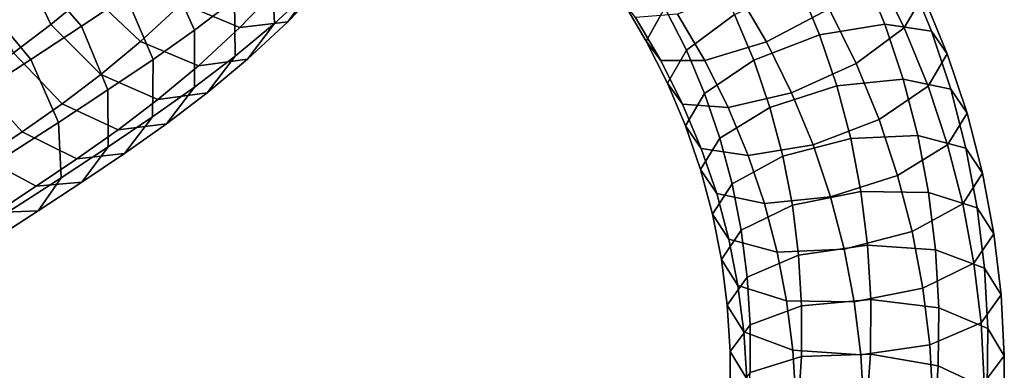
# Model space of a CAD drawing. Units: metres. Extents: x -8.2 to 8.2, y -8.3 to 8.5.
# Drawn here: x 1.7 to 8.2, y -2 to 0.3 of the extents above; entities that cross this region are included whole.
import ezdxf

# ---------------------------------------------------------------- set-up
doc = ezdxf.new("R2010")
doc.units = ezdxf.units.M

msp = doc.modelspace()

# ---------------------------------------------------------------- linework, layer by layer
for points in [[(1.981153, 0.889341, -0.801815), (2.184847, 0.496315, -0.946999), (1.933747, 0.289564, -0.676314), (1.742761, 0.693436, -0.544212)], [(3.139408, 0.453474, 0.56565), (2.948423, 0.857346, 0.697752), (2.69294, 0.661714, 0.961864), (2.876544, 0.252107, 0.837162)], [(3.648646, 0.524165, -0.258447), (3.613523, 0.867709, 0.054255), (3.384288, 0.656786, 0.30142), (3.399997, 0.294916, 0.008432)], [(7.534093, 0.266385, 2.281669), (7.658769, 0.480991, 1.887412), (7.473499, 0.858249, 2.037401), (7.350229, 0.64084, 2.430562)], [(2.428516, 0.474965, 1.22346), (2.11943, 0.816486, 1.153691), (1.832262, 0.624107, 1.411199), (2.133417, 0.277148, 1.488425)], [(3.746541, 0.574074, -0.899598), (3.891931, 0.777178, -0.506344), (3.648646, 0.524165, -0.258447), (3.487861, 0.304984, -0.636794)], [(2.443108, 0.733019, -1.224396), (2.791844, 0.425566, -1.194485), (2.521945, 0.177444, -0.905475), (2.184847, 0.496315, -0.946999)], [(6.629142, 0.175149, 2.701052), (7.041173, 0.390808, 2.673476), (6.83532, 0.74742, 2.805614), (6.436032, 0.508123, 2.82418)], [(1.742761, 0.693436, -0.544212), (1.933747, 0.289564, -0.676314), (1.688531, 0.103411, -0.423582), (1.504927, 0.513017, -0.29888)], [(2.876544, 0.252107, 0.837162), (2.69294, 0.661714, 0.961864), (2.428516, 0.474965, 1.22346), (2.604473, 0.05987, 1.106096)], [(3.056044, 0.69956, -1.46304), (3.440585, 0.545663, -1.249774), (3.17425, 0.268894, -0.979408), (2.791844, 0.425566, -1.194485)], [(3.399997, 0.294916, 0.008432), (3.384288, 0.656786, 0.30142), (3.139408, 0.453474, 0.56565), (3.143279, 0.081751, 0.284856)], [(5.963503, 0.397341, 1.309091), (5.840233, 0.179932, 1.702253), (5.682341, 0.447323, 1.800337), (5.805759, 0.664366, 1.407019)], [(6.41999, 0.353853, 0.949722), (6.103674, 0.119578, 1.198919), (5.963503, 0.397341, 1.309091), (6.27256, 0.647374, 1.066178)], [(2.133417, 0.277148, 1.488425), (1.832262, 0.624107, 1.411199), (1.507837, 0.411325, 1.659508), (1.802214, 0.059972, 1.742767)], [(7.405199, 0.290594, 0.95176), (6.978327, 0.221027, 0.778615), (6.843188, 0.545022, 0.912359), (7.259874, 0.641863, 1.09684)], [(7.217779, 0.03211, 2.530866), (7.534093, 0.266385, 2.281669), (7.350229, 0.64084, 2.430562), (7.041173, 0.390808, 2.673476)], [(7.711938, 0.24498, 1.299423), (7.405199, 0.290594, 0.95176), (7.259874, 0.641863, 1.09684), (7.558398, 0.618426, 1.453734)], [(7.816353, 0.096407, 1.728447), (7.711938, 0.24498, 1.299423), (7.558398, 0.618426, 1.453734), (7.658769, 0.480991, 1.887412)], [(3.440585, 0.545663, -1.249774), (3.746541, 0.574074, -0.899598), (3.487861, 0.304984, -0.636794), (3.17425, 0.268894, -0.979408)], [(3.487861, 0.304984, -0.636794), (3.648646, 0.524165, -0.258447), (3.399997, 0.294916, 0.008432), (3.223513, 0.061166, -0.353857)], [(6.978327, 0.221027, 0.778615), (6.545701, 0.054918, 0.826382), (6.41999, 0.353853, 0.949722), (6.843188, 0.545022, 0.912359)], [(2.184847, 0.496315, -0.946999), (2.521945, 0.177444, -0.905475), (2.260673, -0.03824, -0.624325), (1.933747, 0.289564, -0.676314)], [(2.604473, 0.05987, 1.106096), (2.428516, 0.474965, 1.22346), (2.133417, 0.277148, 1.488425), (2.307982, -0.138902, 1.372372)], [(3.143279, 0.081751, 0.284856), (3.139408, 0.453474, 0.56565), (2.876544, 0.252107, 0.837162), (2.876386, -0.122544, 0.560259)], [(6.22454, 0.051649, 2.505902), (6.629142, 0.175149, 2.701052), (6.436032, 0.508123, 2.82418), (6.046229, 0.357117, 2.618536)], [(7.690466, -0.115316, 2.123877), (7.816353, 0.096407, 1.728447), (7.658769, 0.480991, 1.887412), (7.534093, 0.266385, 2.281669)], [(1.802214, 0.059972, 1.742767), (1.507837, 0.411325, 1.659508), (1.166809, 0.191077, 1.879023), (1.453989, -0.164869, 1.967729)], [(2.791844, 0.425566, -1.194485), (3.17425, 0.268894, -0.979408), (2.902124, 0.018168, -0.68837), (2.521945, 0.177444, -0.905475)], [(5.840233, 0.179932, 1.702253), (5.935779, 0.053399, 2.140316), (5.770359, 0.334862, 2.243783), (5.682341, 0.447323, 1.800337)], [(6.103674, 0.119578, 1.198919), (5.978999, -0.095029, 1.593176), (5.840233, 0.179932, 1.702253), (5.963503, 0.397341, 1.309091)], [(6.79458, -0.159059, 2.568229), (7.217779, 0.03211, 2.530866), (7.041173, 0.390808, 2.673476), (6.629142, 0.175149, 2.701052)], [(5.935779, 0.053399, 2.140316), (6.22454, 0.051649, 2.505902), (6.046229, 0.357117, 2.618536), (5.770359, 0.334862, 2.243783)], [(6.545701, 0.054918, 0.826382), (6.223243, -0.163223, 1.082263), (6.103674, 0.119578, 1.198919), (6.41999, 0.353853, 0.949722)], [(1.933747, 0.289564, -0.676314), (2.260673, -0.03824, -0.624325), (2.006701, -0.231398, -0.362669), (1.688531, 0.103411, -0.423582)], [(2.307982, -0.138902, 1.372372), (2.133417, 0.277148, 1.488425), (1.802214, 0.059972, 1.742767), (1.982316, -0.352554, 1.622668)], [(3.17425, 0.268894, -0.979408), (3.487861, 0.304984, -0.636794), (3.223513, 0.061166, -0.353857), (2.902124, 0.018168, -0.68837)], [(3.223513, 0.061166, -0.353857), (3.399997, 0.294916, 0.008432), (3.143279, 0.081751, 0.284856), (2.958997, -0.158221, -0.069394)], [(7.526046, -0.070085, 0.797387), (7.09144, -0.113608, 0.635333), (6.978327, 0.221027, 0.778615), (7.405199, 0.290594, 0.95176)], [(7.368009, -0.333457, 2.379757), (7.690466, -0.115316, 2.123877), (7.534093, 0.266385, 2.281669), (7.217779, 0.03211, 2.530866)], [(7.838665, -0.135773, 1.136493), (7.526046, -0.070085, 0.797387), (7.405199, 0.290594, 0.95176), (7.711938, 0.24498, 1.299423)], [(2.876386, -0.122544, 0.560259), (2.876544, 0.252107, 0.837162), (2.604473, 0.05987, 1.106096), (2.600152, -0.317574, 0.833047)], [(7.09144, -0.113608, 0.635333), (6.651298, -0.254679, 0.693753), (6.545701, 0.054918, 0.826382), (6.978327, 0.221027, 0.778615)], [(7.945531, -0.293071, 1.561788), (7.838665, -0.135773, 1.136493), (7.711938, 0.24498, 1.299423), (7.816353, 0.096407, 1.728447)], [(2.521945, 0.177444, -0.905475), (2.902124, 0.018168, -0.68837), (2.635941, -0.20214, -0.402177), (2.260673, -0.03824, -0.624325)], [(5.978999, -0.095029, 1.593176), (6.07937, -0.232463, 2.026854), (5.935779, 0.053399, 2.140316), (5.840233, 0.179932, 1.702253)], [(6.377893, -0.2559, 2.383748), (6.79458, -0.159059, 2.568229), (6.629142, 0.175149, 2.701052), (6.22454, 0.051649, 2.505902)], [(1.688531, 0.103411, -0.423582), (2.006701, -0.231398, -0.362669), (1.74391, -0.415717, -0.103552), (1.434824, -0.074196, -0.173321)], [(2.958997, -0.158221, -0.069394), (3.143279, 0.081751, 0.284856), (2.876386, -0.122544, 0.560259), (2.692509, -0.361853, 0.205352)], [(6.223243, -0.163223, 1.082263), (6.097357, -0.374946, 1.477693), (5.978999, -0.095029, 1.593176), (6.103674, 0.119578, 1.198919)], [(7.818009, -0.49983, 1.959315), (7.945531, -0.293071, 1.561788), (7.816353, 0.096407, 1.728447), (7.690466, -0.115316, 2.123877)], [(1.982316, -0.352554, 1.622668), (1.802214, 0.059972, 1.742767), (1.453989, -0.164869, 1.967729), (1.639876, -0.573767, 1.844089)], [(2.600152, -0.317574, 0.833047), (2.604473, 0.05987, 1.106096), (2.307982, -0.138902, 1.372372), (2.309182, -0.512563, 1.094137)], [(2.902124, 0.018168, -0.68837), (3.223513, 0.061166, -0.353857), (2.958997, -0.158221, -0.069394), (2.635941, -0.20214, -0.402177)], [(6.07937, -0.232463, 2.026854), (6.377893, -0.2559, 2.383748), (6.22454, 0.051649, 2.505902), (5.935779, 0.053399, 2.140316)], [(6.651298, -0.254679, 0.693753), (6.323556, -0.455499, 0.956994), (6.223243, -0.163223, 1.082263), (6.545701, 0.054918, 0.826382)], [(6.935384, -0.499566, 2.427525), (7.368009, -0.333457, 2.379757), (7.217779, 0.03211, 2.530866), (6.79458, -0.159059, 2.568229)], [(2.260673, -0.03824, -0.624325), (2.635941, -0.20214, -0.402177), (2.374182, -0.401696, -0.132463), (2.006701, -0.231398, -0.362669)], [(1.434824, -0.074196, -0.173321), (1.74391, -0.415717, -0.103552), (1.489688, -0.585516, 0.123), (1.188533, -0.238557, 0.045774)], [(2.692509, -0.361853, 0.205352), (2.876386, -0.122544, 0.560259), (2.600152, -0.317574, 0.833047), (2.416713, -0.556232, 0.477475)], [(6.097357, -0.374946, 1.477693), (6.201772, -0.52352, 1.906717), (6.07937, -0.232463, 2.026854), (5.978999, -0.095029, 1.593176)], [(7.182117, -0.457619, 0.485402), (6.736225, -0.573496, 0.55462), (6.651298, -0.254679, 0.693753), (7.09144, -0.113608, 0.635333)], [(7.622328, -0.439059, 0.636758), (7.182117, -0.457619, 0.485402), (7.09144, -0.113608, 0.635333), (7.526046, -0.070085, 0.797387)], [(7.490268, -0.70065, 2.222556), (7.818009, -0.49983, 1.959315), (7.690466, -0.115316, 2.123877), (7.368009, -0.333457, 2.379757)], [(7.938904, -0.522788, 0.968131), (7.622328, -0.439059, 0.636758), (7.526046, -0.070085, 0.797387), (7.838665, -0.135773, 1.136493)], [(2.309182, -0.512563, 1.094137), (2.307982, -0.138902, 1.372372), (1.982316, -0.352554, 1.622668), (1.999887, -0.715718, 1.331391)], [(2.635941, -0.20214, -0.402177), (2.958997, -0.158221, -0.069394), (2.692509, -0.361853, 0.205352), (2.374182, -0.401696, -0.132463)], [(6.323556, -0.455499, 0.956994), (6.196034, -0.662258, 1.354521), (6.097357, -0.374946, 1.477693), (6.223243, -0.163223, 1.082263)], [(6.508511, -0.569134, 2.25438), (6.935384, -0.499566, 2.427525), (6.79458, -0.159059, 2.568229), (6.377893, -0.2559, 2.383748)], [(8.047018, -0.686373, 1.39073), (7.938904, -0.522788, 0.968131), (7.838665, -0.135773, 1.136493), (7.945531, -0.293071, 1.561788)], [(2.006701, -0.231398, -0.362669), (2.374182, -0.401696, -0.132463), (2.103306, -0.592155, 0.134656), (1.74391, -0.415717, -0.103552)], [(6.201772, -0.52352, 1.906717), (6.508511, -0.569134, 2.25438), (6.377893, -0.2559, 2.383748), (6.07937, -0.232463, 2.026854)], [(6.736225, -0.573496, 0.55462), (6.404127, -0.755642, 0.825864), (6.323556, -0.455499, 0.956994), (6.651298, -0.254679, 0.693753)], [(2.416713, -0.556232, 0.477475), (2.600152, -0.317574, 0.833047), (2.309182, -0.512563, 1.094137), (2.136695, -0.743713, 0.728272)], [(7.917701, -0.885979, 1.791321), (8.047018, -0.686373, 1.39073), (7.945531, -0.293071, 1.561788), (7.818009, -0.49983, 1.959315)], [(1.999887, -0.715718, 1.331391), (1.982316, -0.352554, 1.622668), (1.639876, -0.573767, 1.844089), (1.674662, -0.926054, 1.541231)], [(2.374182, -0.401696, -0.132463), (2.692509, -0.361853, 0.205352), (2.416713, -0.556232, 0.477475), (2.103306, -0.592155, 0.134656)], [(6.196034, -0.662258, 1.354521), (6.3029, -0.819556, 1.779816), (6.201772, -0.52352, 1.906717), (6.097357, -0.374946, 1.477693)], [(7.050126, -0.841721, 2.280976), (7.490268, -0.70065, 2.222556), (7.368009, -0.333457, 2.379757), (6.935384, -0.499566, 2.427525)], [(1.74391, -0.415717, -0.103552), (2.103306, -0.592155, 0.134656), (1.83674, -0.770416, 0.372811), (1.489688, -0.585516, 0.123)], [(7.693324, -0.811759, 0.474359), (7.249195, -0.80504, 0.333849), (7.182117, -0.457619, 0.485402), (7.622328, -0.439059, 0.636758)], [(8.012635, -0.913749, 0.797898), (7.693324, -0.811759, 0.474359), (7.622328, -0.439059, 0.636758), (7.938904, -0.522788, 0.968131)], [(2.136695, -0.743713, 0.728272), (2.309182, -0.512563, 1.094137), (1.999887, -0.715718, 1.331391), (1.850217, -0.932209, 0.946983)], [(6.404127, -0.755642, 0.825864), (6.27481, -0.955248, 1.226455), (6.196034, -0.662258, 1.354521), (6.323556, -0.455499, 0.956994)], [(6.61552, -0.885244, 2.118922), (7.050126, -0.841721, 2.280976), (6.935384, -0.499566, 2.427525), (6.508511, -0.569134, 2.25438)], [(7.249195, -0.80504, 0.333849), (6.799253, -0.895393, 0.414016), (6.736225, -0.573496, 0.55462), (7.182117, -0.457619, 0.485402)], [(7.585603, -1.068124, 2.062565), (7.917701, -0.885979, 1.791321), (7.818009, -0.49983, 1.959315), (7.490268, -0.70065, 2.222556)], [(2.103306, -0.592155, 0.134656), (2.416713, -0.556232, 0.477475), (2.136695, -0.743713, 0.728272), (1.83674, -0.770416, 0.372811)], [(6.3029, -0.819556, 1.779816), (6.61552, -0.885244, 2.118922), (6.508511, -0.569134, 2.25438), (6.201772, -0.52352, 1.906717)], [(6.799253, -0.895393, 0.414016), (6.464057, -1.058607, 0.69338), (6.404127, -0.755642, 0.825864), (6.736225, -0.573496, 0.55462)], [(8.121569, -1.083682, 1.217773), (8.012635, -0.913749, 0.797898), (7.938904, -0.522788, 0.968131), (8.047018, -0.686373, 1.39073)], [(1.489688, -0.585516, 0.123), (1.83674, -0.770416, 0.372811), (1.573412, -0.944019, 0.572446), (1.24364, -0.747983, 0.308137)], [(6.27481, -0.955248, 1.226455), (6.382924, -1.118833, 1.649055), (6.3029, -0.819556, 1.779816), (6.196034, -0.662258, 1.354521)], [(7.139711, -1.184002, 2.131783), (7.585603, -1.068124, 2.062565), (7.490268, -0.70065, 2.222556), (7.050126, -0.841721, 2.280976)], [(7.990937, -1.276024, 1.621479), (8.121569, -1.083682, 1.217773), (8.047018, -0.686373, 1.39073), (7.917701, -0.885979, 1.791321)], [(1.850217, -0.932209, 0.946983), (1.999887, -0.715718, 1.331391), (1.674662, -0.926054, 1.541231), (1.549026, -1.127335, 1.140307)], [(1.83674, -0.770416, 0.372811), (2.136695, -0.743713, 0.728272), (1.850217, -0.932209, 0.946983), (1.573412, -0.944019, 0.572446)], [(6.464057, -1.058607, 0.69338), (6.333426, -1.250949, 1.097086), (6.27481, -0.955248, 1.226455), (6.404127, -0.755642, 0.825864)], [(6.382924, -1.118833, 1.649055), (6.6995, -1.202562, 1.980428), (6.61552, -0.885244, 2.118922), (6.3029, -0.819556, 1.779816)], [(7.292819, -1.157782, 0.179841), (6.840588, -1.223073, 0.27074), (6.799253, -0.895393, 0.414016), (7.249195, -0.80504, 0.333849)], [(7.73908, -1.188793, 0.309952), (7.292819, -1.157782, 0.179841), (7.249195, -0.80504, 0.333849), (7.693324, -0.811759, 0.474359)], [(8.059793, -1.307795, 0.626211), (7.73908, -1.188793, 0.309952), (7.693324, -0.811759, 0.474359), (8.012635, -0.913749, 0.797898)], [(6.840588, -1.223073, 0.27074), (6.503561, -1.367169, 0.558295), (6.464057, -1.058607, 0.69338), (6.799253, -0.895393, 0.414016)], [(6.6995, -1.202562, 1.980428), (7.139711, -1.184002, 2.131783), (7.050126, -0.841721, 2.280976), (6.61552, -0.885244, 2.118922)], [(7.655742, -1.439238, 1.900844), (7.990937, -1.276024, 1.621479), (7.917701, -0.885979, 1.791321), (7.585603, -1.068124, 2.062565)], [(1.573412, -0.944019, 0.572446), (1.850217, -0.932209, 0.946983), (1.549026, -1.127335, 1.140307), (1.296631, -1.123676, 0.748743)], [(6.333426, -1.250949, 1.097086), (6.442359, -1.420882, 1.516961), (6.382924, -1.118833, 1.649055), (6.27481, -0.955248, 1.226455)], [(8.169026, -1.482902, 1.043877), (8.059793, -1.307795, 0.626211), (8.012635, -0.913749, 0.797898), (8.121569, -1.083682, 1.217773)], [(6.503561, -1.367169, 0.558295), (6.372043, -1.551462, 0.965454), (6.333426, -1.250949, 1.097086), (6.464057, -1.058607, 0.69338)], [(7.2058, -1.52959, 1.981011), (7.655742, -1.439238, 1.900844), (7.585603, -1.068124, 2.062565), (7.139711, -1.184002, 2.131783)], [(8.03751, -1.667194, 1.451035), (8.169026, -1.482902, 1.043877), (8.121569, -1.083682, 1.217773), (7.990937, -1.276024, 1.621479)], [(6.442359, -1.420882, 1.516961), (6.761671, -1.522872, 1.8405), (6.6995, -1.202562, 1.980428), (6.382924, -1.118833, 1.649055)], [(7.313341, -1.514348, 0.025047), (6.860448, -1.5549, 0.126449), (6.840588, -1.223073, 0.27074), (7.292819, -1.157782, 0.179841)], [(7.760145, -1.56879, 0.145217), (7.313341, -1.514348, 0.025047), (7.292819, -1.157782, 0.179841), (7.73908, -1.188793, 0.309952)], [(6.860448, -1.5549, 0.126449), (6.522818, -1.67958, 0.422253), (6.503561, -1.367169, 0.558295), (6.840588, -1.223073, 0.27074)], [(6.761671, -1.522872, 1.8405), (7.2058, -1.52959, 1.981011), (7.139711, -1.184002, 2.131783), (6.6995, -1.202562, 1.980428)], [(8.08114, -1.70364, 0.45476), (7.760145, -1.56879, 0.145217), (7.73908, -1.188793, 0.309952), (8.059793, -1.307795, 0.626211)], [(6.372043, -1.551462, 0.965454), (6.481277, -1.726569, 1.38312), (6.442359, -1.420882, 1.516961), (6.333426, -1.250949, 1.097086)], [(7.700482, -1.811291, 1.73859), (8.03751, -1.667194, 1.451035), (7.990937, -1.276024, 1.621479), (7.655742, -1.439238, 1.900844)], [(8.190314, -1.882763, 0.870734), (8.08114, -1.70364, 0.45476), (8.059793, -1.307795, 0.626211), (8.169026, -1.482902, 1.043877)], [(6.522818, -1.67958, 0.422253), (6.39092, -1.854982, 0.833198), (6.372043, -1.551462, 0.965454), (6.503561, -1.367169, 0.558295)], [(6.481277, -1.726569, 1.38312), (6.801991, -1.845571, 1.699378), (6.761671, -1.522872, 1.8405), (6.442359, -1.420882, 1.516961)], [(7.248251, -1.876581, 1.82949), (7.700482, -1.811291, 1.73859), (7.655742, -1.439238, 1.900844), (7.2058, -1.52959, 1.981011)], [(8.058415, -2.058164, 1.281679), (8.190314, -1.882763, 0.870734), (8.169026, -1.482902, 1.043877), (8.03751, -1.667194, 1.451035)], [(6.801991, -1.845571, 1.699378), (7.248251, -1.876581, 1.82949), (7.2058, -1.52959, 1.981011), (6.761671, -1.522872, 1.8405)], [(7.311186, -1.87125, -0.12801), (6.859201, -1.886989, -0.016205), (6.860448, -1.5549, 0.126449), (7.313341, -1.514348, 0.025047)], [(7.757048, -1.949186, -0.017682), (7.311186, -1.87125, -0.12801), (7.313341, -1.514348, 0.025047), (7.760145, -1.56879, 0.145217)], [(6.39092, -1.854982, 0.833198), (6.500095, -2.034105, 1.249172), (6.481277, -1.726569, 1.38312), (6.372043, -1.551462, 0.965454)], [(6.859201, -1.886989, -0.016205), (6.522201, -1.992186, 0.287775), (6.522818, -1.67958, 0.422253), (6.860448, -1.5549, 0.126449)], [(8.077317, -2.099914, 0.285216), (7.757048, -1.949186, -0.017682), (7.760145, -1.56879, 0.145217), (8.08114, -1.70364, 0.45476)], [(6.522201, -1.992186, 0.287775), (6.390485, -2.158653, 0.702478), (6.39092, -1.854982, 0.833198), (6.522818, -1.67958, 0.422253)], [(7.720787, -2.182845, 1.577483), (8.058415, -2.058164, 1.281679), (8.03751, -1.667194, 1.451035), (7.700482, -1.811291, 1.73859)], [(6.500095, -2.034105, 1.249172), (6.82109, -2.168954, 1.558715), (6.801991, -1.845571, 1.699378), (6.481277, -1.726569, 1.38312)], [(8.186179, -2.283046, 0.699523), (8.077317, -2.099914, 0.285216), (8.08114, -1.70364, 0.45476), (8.190314, -1.882763, 0.870734)], [(6.390485, -2.158653, 0.702478), (6.499347, -2.341786, 1.116785), (6.500095, -2.034105, 1.249172), (6.39092, -1.854982, 0.833198)], [(6.82109, -2.168954, 1.558715), (7.267894, -2.223397, 1.678886), (7.248251, -1.876581, 1.82949), (6.801991, -1.845571, 1.699378)], [(7.286411, -2.227472, -0.278903), (6.836811, -2.219201, -0.157122), (6.859201, -1.886989, -0.016205), (7.311186, -1.87125, -0.12801)], [(7.267894, -2.223397, 1.678886), (7.720787, -2.182845, 1.577483), (7.700482, -1.811291, 1.73859), (7.248251, -1.876581, 1.82949)], [(7.72992, -2.328359, -0.178108), (7.286411, -2.227472, -0.278903), (7.311186, -1.87125, -0.12801), (7.757048, -1.949186, -0.017682)], [(6.836811, -2.219201, -0.157122), (6.501592, -2.305762, 0.154607), (6.522201, -1.992186, 0.287775), (6.859201, -1.886989, -0.016205)], [(8.054463, -2.449514, 1.114226), (8.186179, -2.283046, 0.699523), (8.190314, -1.882763, 0.870734), (8.058415, -2.058164, 1.281679)], [(8.048502, -2.494829, 0.118257), (7.72992, -2.328359, -0.178108), (7.757048, -1.949186, -0.017682), (8.077317, -2.099914, 0.285216)]]:
    msp.add_3dface(points)

doc.saveas('drawing.dxf')
